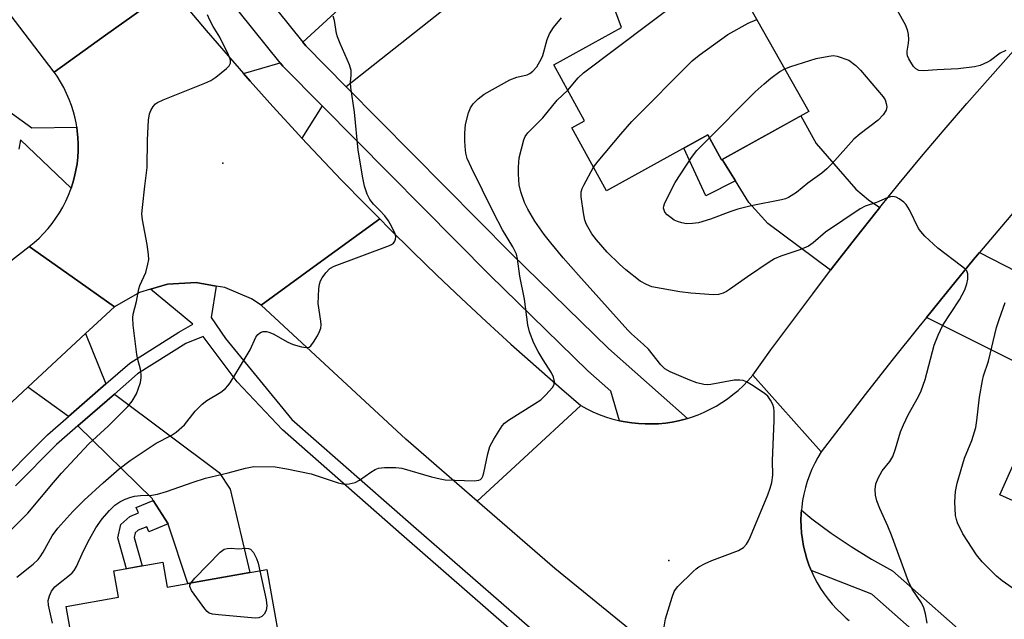
# Model space of a CAD drawing. Units: inches. Extents: x 1249765 to 1255765, y 517454 to 521455.
# Drawn here: x 1250222 to 1250455, y 519506 to 519648 of the extents above; entities that cross this region are included whole.
import ezdxf

# ---------------------------------------------------------------- set-up
doc = ezdxf.new("R2010")
doc.units = ezdxf.units.IN
doc.header["$MEASUREMENT"] = 0
for name, color, linetype in [('BLDG-Footprint', 5, 'Continuous'), ('ELEV-Spot Elevation', 7, 'Continuous'), ('TRANS-Driveway', 251, 'Continuous'), ('TRANS-Non Street Sidewalk', 7, 'Continuous'), ('TRANS-Road', 130, 'Continuous'), ('TRANS-Street Sidewalk', 7, 'Continuous'), ('Undefined', 1, 'Continuous')]:
    doc.layers.add(name, color=color, linetype=linetype)

msp = doc.modelspace()

# ---------------------------------------------------------------- linework, layer by layer
at = {"layer": 'BLDG-Footprint'}
for points, elevation in [([(1250408.59, 519625.9), (1250387.89, 519614.46), (1250384.63, 519620.37), (1250360.67, 519607.12), (1250352.42, 519622.05), (1250355.45, 519623.72), (1250348.15, 519636.93), (1250364.2, 519645.8), (1250360.78, 519655.03), (1250372.48, 519660.67), (1250369.94, 519665.12), (1250382.74, 519671.59)], 430.03), ([(1250523.93, 519558.4), (1250511.47, 519530.59), (1250508.45, 519531.95), (1250500.47, 519514.14), (1250453.8, 519535.04), (1250464.43, 519558.77), (1250469.1, 519556.68), (1250478.9, 519578.57)], 433.29), ([(1250255.47, 519519.09), (1250256.52, 519513.18), (1250280.12, 519517.39), (1250284.63, 519492.14), (1250274.12, 519490.27), (1250278.19, 519467.49), (1250260.82, 519464.39), (1250260.54, 519465.95), (1250240.83, 519462.43), (1250232.59, 519508.63), (1250245.01, 519510.85), (1250243.91, 519517.03)], 426.47)]:
    msp.add_lwpolyline(points, close=True, dxfattribs=dict(at, elevation=elevation))
at = {"layer": 'ELEV-Spot Elevation'}
for p in [(1250269.76, 519613.64, 422.91), (1250375.41, 519519.53, 427.89)]:
    msp.add_point(p, dxfattribs=at)
at = {"layer": 'TRANS-Driveway'}
for points in [[(1250298.95, 519631.78), (1250289.36, 519641.48), (1250288.66, 519642.35), (1250305.78, 519658.03), (1250308.1, 519660.15), (1250313.01, 519664.65), (1250324.91, 519652.34)], [(1250293.27, 519627.29), (1250288.48, 519619.6), (1250286.94, 519621.25), (1250281.55, 519627.13), (1250276.22, 519633.07), (1250274.64, 519634.88), (1250283.33, 519637.47), (1250283.97, 519636.67)], [(1250425.41, 519603.14), (1250424.79, 519602.37), (1250419.62, 519595.88), (1250414.53, 519589.33), (1250413.74, 519588.3), (1250398.88, 519599.38), (1250394.36, 519604.37), (1250391.19, 519609.45), (1250388.01, 519614.53), (1250406.69, 519624.85), (1250410.29, 519618.33), (1250419.74, 519607.51), (1250422.69, 519604.95)], [(1250465.21, 519562.73), (1250461.91, 519564.38), (1250436.42, 519577.1), (1250441.11, 519582.89), (1250447.63, 519590.82), (1250449.01, 519592.47), (1250478.37, 519577.4), (1250470.6, 519560.04)], [(1250242, 519561.34), (1250233.14, 519553.62), (1250223.53, 519560.56), (1250237.18, 519573.27)], [(1250256.75, 519528.18), (1250253.23, 519533.75), (1250252.95, 519534.19), (1250235.4, 519551.4), (1250244.07, 519558.96), (1250268.89, 519540.34), (1250271.46, 519536.38), (1250276.14, 519516.68), (1250261.44, 519514.06), (1250256.77, 519528.15)]]:
    msp.add_lwpolyline(points, close=True, dxfattribs=at)
at = {"layer": 'TRANS-Non Street Sidewalk'}
for points in [[(1250388.01, 519614.53), (1250391.19, 519609.45), (1250384.21, 519605.95), (1250378.97, 519617.24), (1250384.63, 519620.37), (1250387.89, 519614.46)], [(1250256.75, 519528.18), (1250252.22, 519526.3), (1250251.72, 519527.52), (1250249.69, 519526.68), (1250248.99, 519526.06), (1250248.75, 519524.98), (1250250.62, 519518.23), (1250246.88, 519517.56), (1250244.86, 519524.87), (1250245.56, 519528.08), (1250247.66, 519529.93), (1250249.75, 519530.8), (1250249.22, 519532.08), (1250253.23, 519533.75)]]:
    msp.add_lwpolyline(points, close=True, dxfattribs=at)
at = {"layer": 'TRANS-Road'}
for points in [[(1250257.39, 519655.09), (1250241.95, 519644), (1250229.77, 519635.25), (1250206.54, 519665.67)], [(1250260.61, 519651.21), (1250265.75, 519645.11), (1250270.96, 519639.07), (1250274.64, 519634.88), (1250276.22, 519633.07), (1250281.55, 519627.13), (1250286.94, 519621.25), (1250288.48, 519619.6), (1250292.38, 519615.42), (1250297.88, 519609.64), (1250303.44, 519603.92), (1250306.89, 519600.44), (1250291.38, 519589.17), (1250278.81, 519580.04), (1250276.5, 519581.51), (1250270.18, 519584.19), (1250268.16, 519584.54), (1250263.42, 519585.36), (1250256.58, 519584.97), (1250252.55, 519583.78), (1250250, 519583.02), (1250244.03, 519579.63), (1250234, 519586.7), (1250223.82, 519593.88), (1250225.02, 519594.86), (1250226.17, 519595.91), (1250227.26, 519597.01), (1250228.3, 519598.16), (1250229.27, 519599.37), (1250230.18, 519600.62), (1250231.03, 519601.93), (1250231.8, 519603.27), (1250232.51, 519604.65), (1250233.14, 519606.07), (1250233.7, 519607.51), (1250233.78, 519607.74), (1250234.19, 519608.99), (1250234.6, 519610.48), (1250234.93, 519612), (1250235.18, 519613.53), (1250235.35, 519615.07), (1250235.44, 519616.62), (1250235.46, 519618.17), (1250235.39, 519619.72), (1250235.24, 519621.26), (1250235.11, 519622.19), (1250235.02, 519622.8), (1250234.71, 519624.32), (1250234.33, 519625.82), (1250233.87, 519627.3), (1250233.33, 519628.76), (1250232.72, 519630.18), (1250232.04, 519631.58), (1250231.29, 519632.93), (1250230.46, 519634.25), (1250229.77, 519635.25), (1250241.95, 519644), (1250257.39, 519655.09)], [(1250212.97, 519585.44), (1250223.82, 519593.88), (1250234, 519586.7), (1250244.03, 519579.63), (1250239, 519574.97), (1250237.18, 519573.27), (1250223.53, 519560.56), (1250191.52, 519530.74)], [(1250378.2, 519493.35), (1250348.41, 519517.58), (1250329.96, 519533.59), (1250341.08, 519543.8), (1250354.59, 519556.21), (1250355.99, 519555.44), (1250357.42, 519554.74), (1250358.9, 519554.11), (1250360.39, 519553.56), (1250361.92, 519553.08), (1250363.47, 519552.68), (1250363.73, 519552.63), (1250365.03, 519552.36), (1250366.61, 519552.11), (1250368.2, 519551.95), (1250369.8, 519551.86), (1250371.4, 519551.86), (1250372.99, 519551.93), (1250374.59, 519552.09), (1250376.17, 519552.32), (1250377.73, 519552.64), (1250379.28, 519553.03), (1250379.86, 519553.2), (1250380.81, 519553.49), (1250382.32, 519554.04), (1250383.79, 519554.66), (1250385.23, 519555.35), (1250386.64, 519556.11), (1250388, 519556.94), (1250389.32, 519557.84), (1250390.6, 519558.81), (1250391.82, 519559.83), (1250392.99, 519560.92), (1250394.11, 519562.07), (1250395.32, 519563.45), (1250401.81, 519556.16), (1250411.51, 519545.27), (1250410.7, 519543.94), (1250409.96, 519542.57), (1250409.3, 519541.17), (1250408.71, 519539.73), (1250408.19, 519538.27), (1250407.75, 519536.78), (1250407.38, 519535.27), (1250407.1, 519533.74), (1250406.89, 519532.2), (1250406.83, 519531.45), (1250406.76, 519530.65), (1250406.72, 519529.1), (1250406.75, 519527.55), (1250406.86, 519526), (1250407.05, 519524.46), (1250407.32, 519522.93), (1250407.67, 519521.41), (1250408.1, 519519.92), (1250408.6, 519518.45), (1250409.13, 519517.15), (1250409.18, 519517.01), (1250409.83, 519515.6), (1250410.56, 519514.22), (1250411.35, 519512.89), (1250412.21, 519511.6), (1250413.14, 519510.35), (1250414.13, 519509.15), (1250415.18, 519508.01), (1250416.28, 519506.92), (1250417.45, 519505.88), (1250418.17, 519505.29)]]:
    msp.add_lwpolyline(points, dxfattribs=at)
msp.add_lwpolyline([(1250354.59, 519556.21), (1250341.08, 519543.8), (1250329.96, 519533.59), (1250313.09, 519548.23), (1250278.81, 519580.04), (1250291.38, 519589.17), (1250306.89, 519600.44), (1250309.06, 519598.25), (1250314.74, 519592.64), (1250320.47, 519587.09), (1250326.25, 519581.6), (1250332.09, 519576.16), (1250337.99, 519570.79), (1250343.93, 519565.47), (1250349.94, 519560.21)], close=True, dxfattribs=at)
msp.add_polyline3d([(1250460.86, 519606.51, 0), (1250454.21, 519598.69, 0), (1250449.01, 519592.47, 0), (1250447.63, 519590.82, 0), (1250441.11, 519582.89, 0), (1250436.42, 519577.1, 0), (1250434.65, 519574.92, 0), (1250428.25, 519566.9, 0), (1250421.92, 519558.83, 0), (1250415.65, 519550.7, 0), (1250411.51, 519545.27, 0), (1250401.81, 519556.16, 0), (1250395.32, 519563.45, 0), (1250399.61, 519569.41, 0), (1250404.52, 519576.1, 0), (1250409.49, 519582.74, 0), (1250413.74, 519588.3, 0), (1250414.53, 519589.33, 0), (1250419.62, 519595.88, 0), (1250424.79, 519602.37, 0), (1250425.41, 519603.14, 0), (1250430.01, 519608.81, 0), (1250435.29, 519615.21, 0), (1250440.64, 519621.55, 0), (1250446.05, 519627.84, 0), (1250451.52, 519634.08, 0), (1250457.05, 519640.26, 0)], dxfattribs=at)
at = {"layer": 'TRANS-Street Sidewalk'}
for points in [[(1250252, 519687.98), (1250288.66, 519642.35), (1250289.36, 519641.48), (1250298.95, 519631.78), (1250338.08, 519592.26), (1250361.09, 519569.74), (1250379.86, 519553.2), (1250379.28, 519553.03), (1250377.73, 519552.64), (1250376.17, 519552.32), (1250374.59, 519552.09), (1250372.99, 519551.93), (1250371.4, 519551.86), (1250369.8, 519551.86), (1250368.2, 519551.95), (1250366.61, 519552.11), (1250365.03, 519552.36), (1250363.73, 519552.63), (1250361.68, 519559.62), (1250356.19, 519564.46), (1250333, 519587.15), (1250293.27, 519627.29), (1250283.97, 519636.67), (1250283.33, 519637.47), (1250244.15, 519686.25)], [(1250217.6, 519627.03), (1250224.45, 519622), (1250235.11, 519622.19), (1250235.24, 519621.26), (1250235.39, 519619.72), (1250235.46, 519618.17), (1250235.44, 519616.62), (1250235.35, 519615.07), (1250235.18, 519613.53), (1250234.93, 519612), (1250234.6, 519610.48), (1250234.19, 519608.99), (1250233.78, 519607.74), (1250221.76, 519619.18), (1250221.41, 519616.98)], [(1250214.78, 519535.9), (1250228.19, 519549.3), (1250233.14, 519553.62), (1250242, 519561.34), (1250247.65, 519566.26), (1250259.29, 519573.61), (1250262.59, 519575.54), (1250252.55, 519583.78), (1250256.58, 519584.97), (1250263.42, 519585.36), (1250268.16, 519584.54), (1250266.94, 519577.1), (1250270.36, 519572.08), (1250286.1, 519552.95), (1250314.87, 519527.61), (1250349.7, 519497.3), (1250372.25, 519479.03), (1250382.17, 519470.98), (1250388.11, 519466.17), (1250410.79, 519447.59), (1250431.53, 519430.61), (1250441.22, 519422.67), (1250448.53, 519416.68), (1250455.07, 519411.32)], [(1250493.33, 519375.99), (1250452.96, 519408.73), (1250439.1, 519420.08), (1250429.41, 519428.02), (1250385.99, 519463.58), (1250380.3, 519468.19), (1250369.57, 519476.89), (1250347.55, 519494.73), (1250312.66, 519525.1), (1250283.89, 519550.44), (1250273.12, 519561.82), (1250265.1, 519572.6), (1250260.97, 519570.94), (1250249.54, 519563.73), (1250244.07, 519558.96), (1250235.4, 519551.4), (1250230.34, 519547), (1250220.58, 519537.24)], [(1250465.53, 519474.43), (1250423.52, 519511.53), (1250409.13, 519517.15), (1250408.6, 519518.45), (1250408.1, 519519.92), (1250407.67, 519521.41), (1250407.32, 519522.93), (1250407.05, 519524.46), (1250406.86, 519526), (1250406.75, 519527.55), (1250406.72, 519529.1), (1250406.76, 519530.65), (1250406.83, 519531.45), (1250409.32, 519529.4), (1250413.88, 519526), (1250418.6, 519522.81), (1250423.45, 519519.84), (1250428.43, 519517.09), (1250470.3, 519480.12)]]:
    msp.add_lwpolyline(points, dxfattribs=at)
at = {"layer": 'Undefined'}
for points, elevation in [([(1250351.45, 519630.95), (1250353.93, 519633.91), (1250355.19, 519635.08), (1250378.8, 519652.96), (1250379.54, 519653.38), (1250380.64, 519653.84), (1250384.31, 519655.08), (1250385.45, 519655.28), (1250391.56, 519656.01)], 428), ([(1250455.24, 519640.38), (1250453.94, 519639.71), (1250451.64, 519638.01), (1250450.94, 519637.59), (1250449.17, 519636.83), (1250447.8, 519636.47), (1250443.95, 519636.05), (1250439.02, 519635.82), (1250435.73, 519635.52), (1250434.62, 519635.59), (1250433.96, 519635.98), (1250433.41, 519636.61), (1250432.75, 519637.59), (1250432.3, 519638.35), (1250431.96, 519639.12), (1250431.87, 519639.65), (1250431.89, 519640.19), (1250432.2, 519642.11), (1250432.25, 519642.97), (1250432.19, 519644.12), (1250432.05, 519644.97), (1250431.54, 519646.3), (1250429.57, 519649.86)], 432), ([(1250219.3, 519526.52), (1250223.5, 519530.72), (1250229.58, 519538.02), (1250231.5, 519540.21), (1250237.95, 519547.18), (1250242.55, 519551.34), (1250247.2, 519556), (1250248.25, 519557.3), (1250249.29, 519559.03), (1250249.69, 519560.08), (1250250.18, 519561.7), (1250250.39, 519562.79), (1250250.41, 519563.55), (1250250.24, 519564.85), (1250249.6, 519567.14), (1250249.37, 519568.3), (1250248.49, 519575.27), (1250248.37, 519577.01), (1250248.47, 519577.85), (1250249.27, 519580.86), (1250249.83, 519583.87), (1250250.09, 519584.65), (1250251.44, 519587.74), (1250251.98, 519589.71), (1250252.16, 519590.86), (1250252.12, 519592.02), (1250251.82, 519594.37), (1250250.71, 519600.22), (1250250.56, 519601.69), (1250250.66, 519603.17), (1250251.21, 519608.2), (1250251.8, 519612.66), (1250251.9, 519619.16), (1250252.11, 519623.89), (1250252.32, 519625.34), (1250252.63, 519626.14), (1250253.21, 519627.13), (1250253.76, 519627.76), (1250254.22, 519628.08), (1250255.56, 519628.7), (1250265.45, 519632.59), (1250266.91, 519633.27), (1250268.08, 519634.05), (1250270.6, 519636.11), (1250271.19, 519636.7), (1250271.56, 519637.34), (1250271.53, 519638.04), (1250271.05, 519639.32), (1250269.02, 519643.5), (1250267.45, 519646.08), (1250266.66, 519647.56), (1250266.1, 519648.82)], 422), ([(1250220.92, 519515.54), (1250224.8, 519518.66), (1250225.95, 519519.75), (1250226.44, 519520.35), (1250227.18, 519521.52), (1250229.25, 519525.35), (1250230.61, 519527.15), (1250234.17, 519531.12), (1250236.9, 519533.79), (1250241.34, 519537.9), (1250245.19, 519541.27), (1250247.79, 519543.2), (1250253.93, 519547.35), (1250257.51, 519549.17), (1250258.7, 519549.94), (1250260.64, 519551.7), (1250263.18, 519554.9), (1250264.8, 519556.52), (1250265.97, 519557.39), (1250269.29, 519559.39), (1250270.39, 519560.27), (1250270.94, 519560.89), (1250271.44, 519561.61), (1250275, 519567.42), (1250276.18, 519569.47), (1250277.58, 519572.44), (1250278.03, 519573.08), (1250278.4, 519573.42), (1250278.82, 519573.64), (1250279.31, 519573.74), (1250280.1, 519573.75), (1250280.62, 519573.65), (1250281.65, 519573.24), (1250285.12, 519571.26), (1250286.41, 519570.66), (1250288.37, 519570.15), (1250289.46, 519569.99), (1250290.19, 519570.09), (1250290.58, 519570.37), (1250291.24, 519571.24), (1250292.12, 519572.76), (1250292.66, 519573.8), (1250292.94, 519574.6), (1250293.02, 519575.38), (1250292.97, 519576.19), (1250292.33, 519580.45), (1250292.48, 519583.87), (1250292.63, 519584.98), (1250292.88, 519585.78), (1250293.29, 519586.51), (1250294.12, 519587.67), (1250295.08, 519588.68), (1250296.09, 519589.23), (1250309.22, 519594.14), (1250309.72, 519594.41), (1250310.15, 519594.74), (1250310.45, 519595.18), (1250310.63, 519595.69), (1250310.69, 519596.23), (1250310.52, 519597.01), (1250309.41, 519599.32), (1250308.95, 519600.04), (1250308.08, 519601.17), (1250306.95, 519602.45), (1250305.46, 519603.95), (1250304.58, 519605.08), (1250303.91, 519606.32), (1250303.3, 519608.24), (1250302.89, 519610.22), (1250301.8, 519616.76), (1250300.91, 519625.72), (1250300.03, 519631.57), (1250299.98, 519632.88), (1250300.17, 519634.54), (1250300.16, 519635.61), (1250299.74, 519636.98), (1250297.49, 519641.99), (1250296.87, 519643.57), (1250296.67, 519644.4), (1250296.19, 519647.47), (1250295.9, 519648.53)], 424), ([(1250229.35, 519504.64), (1250228.38, 519508.9), (1250228.36, 519510.03), (1250228.67, 519511.16), (1250229.14, 519512.24), (1250229.92, 519513.25), (1250230.77, 519514), (1250233.4, 519516), (1250234.06, 519516.6), (1250234.49, 519517.13), (1250235.04, 519518.07), (1250236.69, 519521.78), (1250238.1, 519524.56), (1250239.67, 519527.26), (1250241.15, 519529.38), (1250242.85, 519531.36), (1250244.15, 519532.62), (1250245.31, 519533.44), (1250246.61, 519534.03), (1250247.96, 519534.53), (1250248.78, 519534.73), (1250250.18, 519534.89), (1250252.89, 519535), (1250254.23, 519535.24), (1250256.37, 519535.87), (1250262.7, 519538.09), (1250265.64, 519539.03), (1250271.02, 519540.25), (1250275.07, 519541.41), (1250277.1, 519541.76), (1250282.14, 519541.68), (1250284.91, 519541.27), (1250290.68, 519540.08), (1250297.07, 519537.93), (1250298.49, 519537.61), (1250299.64, 519537.66), (1250301.05, 519538.01), (1250302.08, 519538.58), (1250304.79, 519540.47), (1250305.79, 519541.09), (1250306.59, 519541.39), (1250308.05, 519541.54), (1250310.73, 519541.55), (1250312.15, 519541.39), (1250319.19, 519539.37), (1250321.22, 519538.84), (1250322.39, 519538.63), (1250329.3, 519538.37), (1250330.41, 519538.54), (1250330.77, 519538.74), (1250331.06, 519539.02), (1250331.32, 519539.47), (1250331.57, 519540.25), (1250332.52, 519544.8), (1250333.01, 519546.49), (1250333.93, 519548.27), (1250335.89, 519551.44), (1250336.46, 519552.06), (1250337.38, 519552.74), (1250343.61, 519556.6), (1250345.05, 519557.6), (1250346.29, 519558.8), (1250347.81, 519560.5), (1250348.22, 519561.18), (1250348.32, 519561.92), (1250348.08, 519562.96), (1250347.64, 519564), (1250345.6, 519567.05), (1250344.42, 519569.04), (1250343.45, 519571.03), (1250342.39, 519573.67), (1250342.03, 519575.36), (1250341.17, 519581.42), (1250340.09, 519586.89), (1250339.56, 519591), (1250339.27, 519592.11), (1250338.42, 519593.83), (1250336.03, 519597.89), (1250333.82, 519601.97), (1250328.62, 519612.53), (1250327.64, 519614.79), (1250327.33, 519616), (1250327.12, 519617.63), (1250327.03, 519619.02), (1250327.04, 519620.79), (1250327.19, 519622.84), (1250327.96, 519625.58), (1250328.42, 519626.81), (1250329.02, 519627.72), (1250330.26, 519628.92), (1250331.62, 519629.98), (1250337.74, 519633.38), (1250339.39, 519634.02), (1250341.85, 519634.6), (1250342.5, 519634.94), (1250343.16, 519635.44), (1250344.09, 519636.47), (1250345.24, 519638.45), (1250345.52, 519639.19), (1250346.61, 519643), (1250347.13, 519644.34), (1250348.11, 519645.81), (1250349.98, 519648.11)], 426), ([(1250357.59, 519612.69), (1250358.68, 519614.12), (1250364.05, 519620.51), (1250366.67, 519623.51), (1250380.92, 519637.89), (1250382.62, 519639.27), (1250389.36, 519644.16), (1250394.17, 519646.86), (1250396.24, 519647.73)], 430), ([(1250402.86, 519636.03), (1250404.3, 519636.58), (1250410.3, 519638.48), (1250413.33, 519639.06), (1250414.43, 519639.15), (1250415.28, 519639.05), (1250418.08, 519638.06), (1250419.7, 519636.77), (1250420.81, 519635.7), (1250426.18, 519629.38), (1250426.64, 519628.64), (1250426.92, 519627.84), (1250427.04, 519627.02), (1250426.91, 519626.25), (1250426.19, 519625.11), (1250425.01, 519623.87), (1250420.75, 519620.64), (1250419.21, 519619.32), (1250414.08, 519613.56), (1250412.88, 519612.33), (1250411.64, 519611.33), (1250408.37, 519608.94), (1250405.62, 519606.72), (1250403.76, 519605.55), (1250403.07, 519605.24), (1250402.09, 519604.95), (1250394.9, 519603.54), (1250391.77, 519602.75), (1250390.09, 519602.23), (1250385.24, 519600.4), (1250382.41, 519599.55), (1250381.01, 519599.35), (1250379.61, 519599.31), (1250378.51, 519599.5), (1250377.43, 519599.82), (1250376.66, 519600.18), (1250375.94, 519600.68), (1250375.04, 519601.44), (1250374.48, 519602.06), (1250374.26, 519602.52), (1250374.17, 519602.99), (1250374.21, 519603.49), (1250374.36, 519604.01), (1250375.45, 519606.33), (1250376.91, 519609.11), (1250380.81, 519615.04), (1250382.06, 519616.69), (1250385.01, 519619.69)], 432), ([(1250385.01, 519619.69), (1250394.4, 519629.16), (1250395.87, 519630.56), (1250398.01, 519632.48), (1250399.58, 519633.77), (1250401.68, 519635.36), (1250402.86, 519636.03)], 432), ([(1250374.13, 519502.88), (1250374.63, 519505.72), (1250376.16, 519510.82), (1250376.68, 519512.18), (1250376.98, 519512.67), (1250377.55, 519513.35), (1250381.17, 519516.94), (1250381.85, 519517.52), (1250382.55, 519518), (1250384.04, 519518.79), (1250385.58, 519519.49), (1250391.88, 519521.85), (1250393.06, 519522.58), (1250393.79, 519523.42), (1250394.25, 519524.14), (1250394.75, 519525.21), (1250398.84, 519535.06), (1250399.45, 519536.67), (1250399.83, 519538.01), (1250400.01, 519539.76), (1250399.93, 519543.14), (1250400.38, 519552.65), (1250400.39, 519554.89), (1250400.3, 519555.7), (1250400.06, 519556.5), (1250399.53, 519557.52), (1250398.85, 519558.44), (1250397.97, 519559.18), (1250395.03, 519561.12), (1250393.78, 519561.87), (1250393.01, 519562.19), (1250392.23, 519562.28), (1250390.87, 519562.21), (1250385.39, 519561.25), (1250384.52, 519561.16), (1250383.69, 519561.22), (1250382.05, 519561.63), (1250380.41, 519562.21), (1250375.72, 519564.22), (1250374.47, 519564.92), (1250373.52, 519565.85), (1250370.59, 519569.56), (1250369.43, 519570.71), (1250366.57, 519573.22), (1250365.71, 519574.09), (1250353.97, 519587.14), (1250350.38, 519591.23), (1250347.43, 519594.75), (1250345.84, 519596.8), (1250343.64, 519599.94), (1250341.96, 519602.76), (1250341.19, 519604.38), (1250340.34, 519606.84), (1250339.98, 519608.57), (1250339.75, 519611.07), (1250339.76, 519612.73), (1250339.98, 519614.91), (1250341.05, 519619.21), (1250341.38, 519620.01), (1250341.97, 519620.82), (1250345.51, 519624.37), (1250348.93, 519628.59), (1250351.45, 519630.95)], 428), ([(1250436.64, 519504.66), (1250436.21, 519506.9), (1250435.85, 519508.26), (1250435.26, 519509.5), (1250433.1, 519512.76), (1250432.23, 519514.54), (1250428.15, 519525.55), (1250427.29, 519527.67), (1250425.41, 519531.84), (1250424.69, 519533.66), (1250424.35, 519534.99), (1250424.31, 519536.36), (1250424.47, 519537.71), (1250424.97, 519539.04), (1250425.92, 519540.8), (1250427.79, 519543), (1250428.51, 519544.12), (1250429.15, 519545.94), (1250430.33, 519550.01), (1250430.97, 519551.64), (1250432.09, 519554.04), (1250434.6, 519558.38), (1250435.23, 519559.69), (1250436.16, 519562.42), (1250438.25, 519570.51), (1250439.2, 519572.93), (1250440.33, 519575.25), (1250444.28, 519581.25), (1250445.53, 519583.68), (1250446.05, 519585.08), (1250446.29, 519586.17), (1250446.28, 519587.44), (1250446.02, 519588.12), (1250445.46, 519588.72), (1250444.79, 519589.27), (1250439.12, 519593.51), (1250436.09, 519596.38), (1250435.09, 519597.47), (1250434.6, 519598.19), (1250432.42, 519602.64), (1250431.66, 519603.85), (1250431.07, 519604.42), (1250429.95, 519605.22), (1250429.24, 519605.59), (1250428.49, 519605.73), (1250427.96, 519605.67), (1250427.15, 519605.43), (1250424.59, 519604.36), (1250421.96, 519603.44), (1250420.73, 519602.85), (1250412.53, 519597.3), (1250409.63, 519594.8), (1250408.5, 519593.98), (1250406.44, 519593.09), (1250401.92, 519591.63), (1250400.45, 519591.01), (1250399.19, 519590.23), (1250394.01, 519586.72), (1250389.78, 519583.7), (1250389.06, 519583.24), (1250388.28, 519582.89), (1250387.16, 519582.58), (1250386, 519582.47), (1250380.63, 519582.88), (1250377.98, 519583.18), (1250371.39, 519584.38), (1250370.08, 519584.88), (1250368.6, 519585.71), (1250365.24, 519588.4), (1250363.73, 519589.76), (1250360.81, 519592.6), (1250358.23, 519595.52), (1250357.15, 519596.92), (1250355.86, 519599.11), (1250355.48, 519600.18), (1250355.16, 519601.92), (1250354.61, 519605.72), (1250354.62, 519606.86), (1250354.87, 519607.65), (1250355.24, 519608.43), (1250357.59, 519612.69)], 430), ([(1250458.58, 519511.79), (1250454.41, 519514.72), (1250453.03, 519515.79), (1250449.68, 519519.21), (1250448.29, 519520.86), (1250445.09, 519525.84), (1250443.79, 519528.45), (1250443.54, 519529.19), (1250443.35, 519530.17), (1250443.16, 519533.39), (1250443.32, 519535.85), (1250443.71, 519537.8), (1250445.49, 519543.73), (1250447.19, 519547.94), (1250448.11, 519551), (1250448.4, 519552.71), (1250449, 519558.18), (1250449.71, 519562.19), (1250449.99, 519563.3), (1250451.11, 519566.73), (1250453.02, 519574.72), (1250453.64, 519576.63), (1250455.11, 519580.66)], 432), ([(1250262.11, 519514.18), (1250263.07, 519515.3), (1250269.12, 519521.49), (1250270.03, 519522.17), (1250270.74, 519522.38), (1250271.72, 519522.42), (1250273.36, 519522.28), (1250275.15, 519522.44), (1250275.84, 519522.37), (1250276.3, 519522.17), (1250276.97, 519521.41), (1250277.72, 519519.95), (1250278.08, 519518.89), (1250278.51, 519517.1)], 428), ([(1250278.51, 519517.1), (1250279.99, 519510.22), (1250280.16, 519508.75), (1250279.99, 519507.7), (1250279.55, 519506.76), (1250278.97, 519506.24), (1250278.24, 519505.94), (1250277.38, 519505.87), (1250276.49, 519505.91), (1250268.71, 519506.61), (1250267.26, 519506.8), (1250266.47, 519507.07), (1250266.04, 519507.4), (1250265.47, 519508.04), (1250262.31, 519512.38), (1250261.87, 519513.32), (1250261.91, 519513.78), (1250262.11, 519514.18)], 428)]:
    msp.add_lwpolyline(points, dxfattribs=dict(at, elevation=elevation))

doc.saveas('drawing.dxf')
